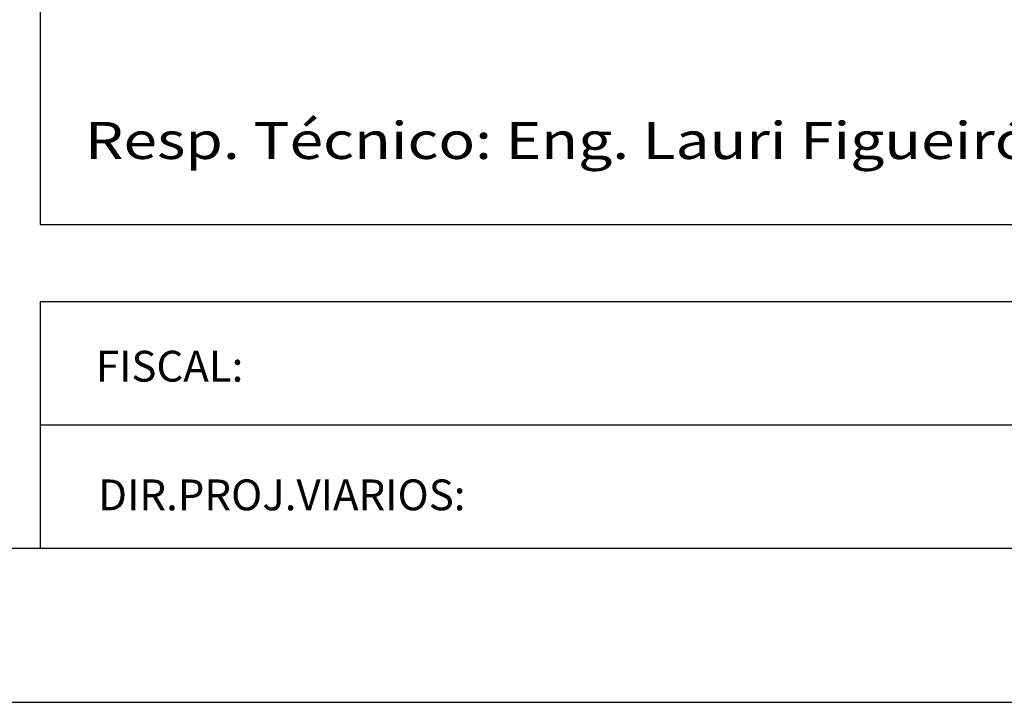
# Model space of a CAD drawing. Extents: x 9106 to 10354, y 9805 to 10152.
# Drawn here: x 9921 to 9953, y 9861 to 9884 of the extents above; entities that cross this region are included whole.
import ezdxf

# ---------------------------------------------------------------- set-up
doc = ezdxf.new("R2010")
doc.units = 0
doc.header["$LTSCALE"] = 5
doc.header["$MEASUREMENT"] = 0
doc.layers.get('0').update_dxf_attribs({"linetype": 'CONTINUOUS'})
doc.layers.add('REG60-100', color=7, linetype='CONTINUOUS')
doc.styles.add('ROMANS', font='romans')
doc.styles.add('STYLE1', font='COUR.TTF')

msp = doc.modelspace()

# ---------------------------------------------------------------- linework, layer by layer
at = {"color": 15}
msp.add_lwpolyline([(9805.8298, 9861.4643), (10102.8298, 9861.4643), (10102.8298, 10071.4643), (9805.8298, 10071.4643)], close=True, dxfattribs=at)
at = {"color": 6}
msp.add_lwpolyline([(9818.3298, 9866.4643), (10097.8298, 9866.4643), (10097.8298, 10066.4643), (9818.3298, 10066.4643)], close=True, dxfattribs=at)
at = {"layer": 'REG60-100', "color": 1}
for p, q in [((9922.1317, 9896.9643), (9922.1317, 9876.9643)), ((9922.1317, 9876.9643), (10015.1317, 9876.9643)), ((10015.1317, 9874.4643), (9922.1317, 9874.4643)), ((9922.1317, 9874.4643), (9922.1317, 9866.4643)), ((9922.1317, 9870.4643), (10015.1317, 9870.4643)), ((9922.1317, 9866.4643), (10015.1317, 9866.4643))]:
    msp.add_line(p, q, dxfattribs=at)

# ---------------------------------------------------------------- texts
at = {"layer": 'REG60-100', "color": 3, "style": 'STYLE1', "width": 1.2}
msp.add_text('Resp. Técnico: Eng. Lauri Figueiró  CREA 8116D', height=1.2, dxfattribs=at).set_placement((9923.5911, 9879.0942))
at = {"layer": 'REG60-100', "color": 3, "style": 'ROMANS'}
for s, p in [('FISCAL: ', (9923.9423, 9871.8699)), ('DIR.PROJ.VIARIOS: ', (9924.0161, 9867.6952))]:
    msp.add_text(s, height=1, dxfattribs=at).set_placement(p)

doc.saveas('drawing.dxf')
